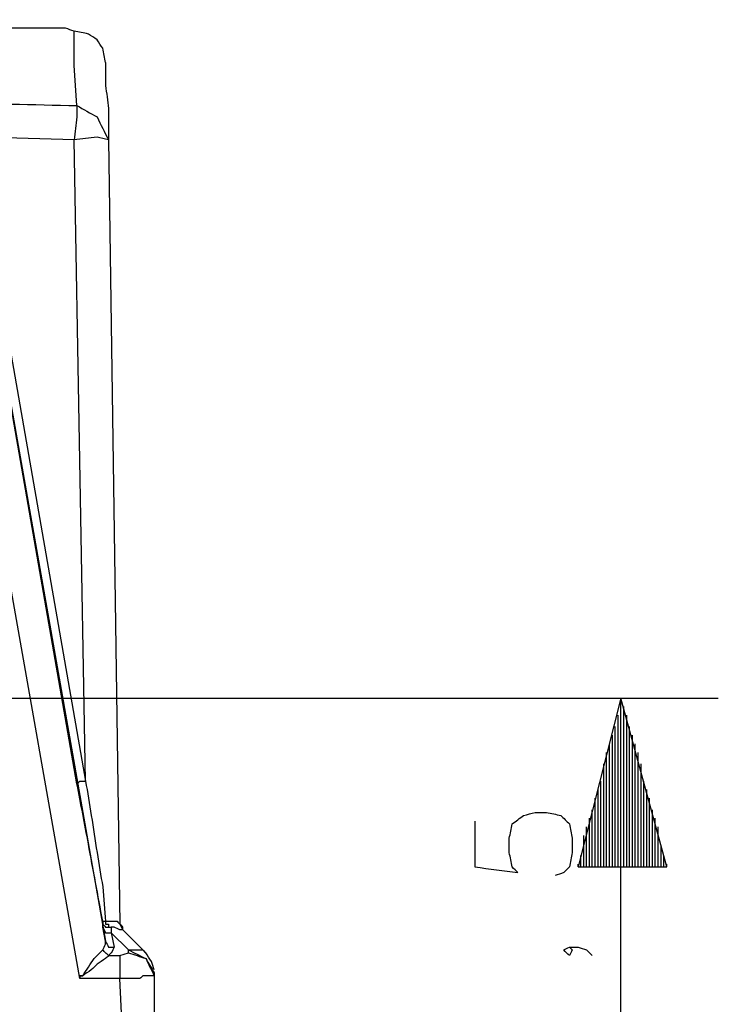
# Model space of a CAD drawing. Units: millimetres. Extents: x 0 to 588, y 0 to 415.
# Drawn here: x 219 to 239, y 137 to 166 of the extents above; entities that cross this region are included whole.
import ezdxf

# ---------------------------------------------------------------- set-up
doc = ezdxf.new("R2010")
doc.units = ezdxf.units.MM
doc.layers.add('3', color=7, linetype='CONTINUOUS', true_color=0xffffff)

msp = doc.modelspace()

# ---------------------------------------------------------------- linework, layer by layer
at = {"layer": '3', "color": 7, "linetype": 'CONTINUOUS'}
for p, q in [((221, 143.333), (220.667, 162)), ((221.667, 162), (222, 139.167)), ((218.333, 158.583), (221, 143.333)), ((220.833, 137.583), (217.167, 158.333)), ((218.083, 158.5), (221.583, 138.667)), ((220.75, 143.25), (218.083, 158.5)), ((210.917, 145.75), (219.083, 145.75)), ((219.083, 145.75), (239.417, 145.75)), ((236.583, 145.75), (235.333, 140.833)), ((236.583, 128), (236.583, 145.75)), ((237.917, 140.833), (236.583, 145.75)), ((236.583, 140.833), (236.583, 145.75)), ((236.583, 140.833), (236.583, 145.75)), ((236.583, 140.833), (236.583, 145.5)), ((236.667, 140.833), (236.667, 145.5)), ((236.5, 140.833), (236.5, 145.25)), ((236.75, 140.833), (236.75, 145.25)), ((236.417, 140.833), (236.417, 144.917)), ((236.833, 140.833), (236.833, 144.917)), ((236.333, 140.833), (236.333, 144.667)), ((236.917, 140.833), (236.917, 144.667)), ((236.25, 140.833), (236.25, 144.417)), ((237, 140.833), (237, 144.417)), ((236.167, 140.833), (236.167, 144.167)), ((237.083, 140.833), (237.083, 144.167)), ((236.083, 140.833), (236.083, 143.833)), ((237.167, 140.833), (237.167, 143.833)), ((236.083, 140.833), (236.083, 143.583)), ((237.167, 140.833), (237.167, 143.583)), ((235.917, 140.833), (235.917, 143.083)), ((236, 140.833), (236, 143.333)), ((237.25, 140.833), (237.25, 143.333)), ((237.333, 140.833), (237.333, 143.083)), ((235.833, 140.833), (235.833, 142.833)), ((237.417, 140.833), (237.417, 142.833)), ((235.75, 140.833), (235.75, 142.5)), ((237.5, 140.833), (237.5, 142.5)), ((235.667, 140.833), (235.667, 142.25)), ((237.583, 140.833), (237.583, 142.25)), ((235.583, 140.833), (235.583, 142)), ((237.667, 140.833), (237.667, 142)), ((235.5, 140.833), (235.5, 141.75)), ((237.667, 140.833), (237.667, 141.75)), ((235.5, 140.833), (235.5, 141.417)), ((237.75, 140.833), (237.75, 141.417)), ((235.417, 140.833), (235.417, 141.167)), ((237.833, 140.833), (237.833, 141.167)), ((235.333, 140.833), (235.333, 140.917)), ((235.333, 140.833), (235.333, 140.917)), ((235.333, 140.833), (237.917, 140.833)), ((237.917, 140.833), (237.917, 140.917)), ((237.917, 140.833), (237.917, 140.917)), ((221.5, 139.25), (221.583, 139.25)), ((221.583, 138.667), (221.5, 139.083)), ((222, 139.167), (222.083, 139)), ((222.25, 138.417), (221.75, 138.917)), ((221.75, 138.917), (221.833, 138.5)), ((222.083, 139), (222.75, 138.333)), ((221.667, 138.25), (222, 138.25)), ((222, 138.25), (222.25, 138.333)), ((222.25, 138.333), (222.25, 138.417)), ((223, 137.75), (223, 137.667)), ((223, 137.667), (223, 135.75)), ((222, 137.583), (220.833, 137.583)), ((222.083, 135.75), (222, 137.583))]:
    msp.add_line(p, q, dxfattribs=at)
for points, knots in [([(220.667, 165.167), (220.583, 165.194), (220.5, 165.222), (220.417, 165.25), (220.333, 165.25), (220.25, 165.25), (220.056, 165.25), (219.944, 165.25), (219.75, 165.25), (219.667, 165.25), (219.5, 165.25), (219.417, 165.25), (219.25, 165.25), (219.167, 165.25), (218.972, 165.25), (218.861, 165.25), (218.667, 165.25), (218.583, 165.25), (218.417, 165.25), (218.333, 165.25), (218.25, 165.25), (218.167, 165.278), (218.083, 165.306), (218, 165.333), (217.889, 165.333), (217.778, 165.333), (217.583, 165.333), (217.5, 165.333), (217.333, 165.333), (217.25, 165.333), (217.056, 165.333), (216.944, 165.333), (216.75, 165.333), (216.667, 165.333), (216.5, 165.333), (216.417, 165.333), (216.25, 165.333), (216.167, 165.333), (215.972, 165.333), (215.861, 165.333), (215.667, 165.333), (215.583, 165.333), (215.417, 165.333), (215.333, 165.333), (215.25, 165.333), (215.139, 165.361), (215.028, 165.389), (214.917, 165.417), (214.833, 165.417), (214.75, 165.417), (214.583, 165.417), (214.5, 165.417), (214.333, 165.417), (214.25, 165.417), (214.056, 165.417), (213.944, 165.417), (213.75, 165.417), (213.667, 165.417), (213.5, 165.417), (213.417, 165.417), (213.25, 165.417), (213.167, 165.417), (212.972, 165.417), (212.861, 165.417), (212.667, 165.417), (212.583, 165.417), (212.417, 165.417), (212.333, 165.417), (212.25, 165.417), (212.139, 165.444), (212.028, 165.472), (211.917, 165.5)], [0, 0, 0, 0, 0.029954, 0.029954, 0.029954, 0.058371, 0.058371, 0.09626, 0.09626, 0.124677, 0.124677, 0.153094, 0.153094, 0.181511, 0.181511, 0.2194, 0.2194, 0.247817, 0.247817, 0.276234, 0.276234, 0.276234, 0.306189, 0.306189, 0.306189, 0.344078, 0.344078, 0.372495, 0.372495, 0.400912, 0.400912, 0.438801, 0.438801, 0.467218, 0.467218, 0.495635, 0.495635, 0.524052, 0.524052, 0.561941, 0.561941, 0.590358, 0.590358, 0.618775, 0.618775, 0.618775, 0.65783, 0.65783, 0.65783, 0.686247, 0.686247, 0.714664, 0.714664, 0.743081, 0.743081, 0.780971, 0.780971, 0.809388, 0.809388, 0.837804, 0.837804, 0.866221, 0.866221, 0.904111, 0.904111, 0.932528, 0.932528, 0.960945, 0.960945, 0.960945, 1, 1, 1, 1]), ([(221.583, 164.25), (221.556, 164.389), (221.528, 164.528), (221.5, 164.667), (221.444, 164.75), (221.389, 164.833), (221.333, 164.917), (221.25, 164.972), (221.167, 165.028), (221.083, 165.083), (220.944, 165.111), (220.806, 165.139), (220.667, 165.167)], [0, 0, 0, 0, 0.292893, 0.292893, 0.292893, 0.5, 0.5, 0.5, 0.707107, 0.707107, 0.707107, 1, 1, 1, 1]), ([(220.75, 163), (220.722, 163.389), (220.694, 163.778), (220.667, 164.167), (220.667, 164.417), (220.667, 164.667), (220.667, 165), (220.667, 165.083), (220.667, 165.167)], [0, 0, 0, 0, 0.539094, 0.539094, 0.539094, 0.884773, 0.884773, 1, 1, 1, 1]), ([(221.583, 164.25), (221.583, 164.194), (221.583, 164.139), (221.583, 163.917), (221.583, 163.75), (221.583, 163.583), (221.611, 163.361), (221.639, 163.139), (221.667, 162.917), (221.667, 162.611), (221.667, 162.306), (221.667, 162)], [0, 0, 0, 0, 0.073904, 0.073904, 0.295615, 0.295615, 0.295615, 0.59353, 0.59353, 0.59353, 1, 1, 1, 1]), ([(212.083, 163.25), (213.694, 163.194), (215.306, 163.139), (216.917, 163.083), (218.194, 163.056), (219.472, 163.028), (220.75, 163)], [0, 0, 0, 0, 0.557781, 0.557781, 0.557781, 1, 1, 1, 1]), ([(220.75, 163), (220.75, 162.889), (220.75, 162.778), (220.75, 162.667), (220.722, 162.444), (220.694, 162.222), (220.667, 162)], [0, 0, 0, 0, 0.331613, 0.331613, 0.331613, 1, 1, 1, 1]), ([(220.75, 163), (220.944, 162.889), (221.139, 162.778), (221.333, 162.667), (221.444, 162.444), (221.556, 162.222), (221.667, 162)], [0, 0, 0, 0, 0.474068, 0.474068, 0.474068, 1, 1, 1, 1]), ([(220.667, 162), (218.889, 162.056), (217.111, 162.111), (215.333, 162.167), (213.944, 162.222), (212.556, 162.278), (211.167, 162.333)], [0, 0, 0, 0, 0.561327, 0.561327, 0.561327, 1, 1, 1, 1]), ([(221.667, 162), (221.556, 162.028), (221.444, 162.056), (221.333, 162.083), (221.111, 162.056), (220.889, 162.028), (220.667, 162)], [0, 0, 0, 0, 0.338365, 0.338365, 0.338365, 1, 1, 1, 1]), ([(220.75, 143.25), (220.778, 143.278), (220.806, 143.306), (220.833, 143.333), (220.889, 143.333), (220.944, 143.333), (221, 143.333)], [0, 0, 0, 0, 0.414214, 0.414214, 0.414214, 1, 1, 1, 1]), ([(221.5, 139.25), (221.361, 140), (221.222, 140.75), (220.975, 142.084), (220.861, 142.667), (220.75, 143.25)], [0, 0, 0, 0, 0.562264, 0.562264, 1, 1, 1, 1]), ([(221, 143.333), (221.056, 143), (221.111, 142.667), (221.167, 142.333), (221.222, 141.972), (221.278, 141.611), (221.333, 141.25), (221.389, 140.917), (221.444, 140.583), (221.5, 140.25), (221.528, 139.917), (221.556, 139.583), (221.583, 139.25)], [0, 0, 0, 0, 0.245641, 0.245641, 0.245641, 0.51122, 0.51122, 0.51122, 0.756861, 0.756861, 0.756861, 1, 1, 1, 1]), ([(232.333, 142.167), (232.333, 141.722), (232.333, 141.278), (232.333, 140.833), (232.75, 140.778), (233.167, 140.722), (233.583, 140.667), (233.528, 140.722), (233.472, 140.778), (233.417, 140.833), (233.389, 140.972), (233.361, 141.111), (233.333, 141.25), (233.333, 141.389), (233.333, 141.528), (233.333, 141.667), (233.361, 141.806), (233.389, 141.944), (233.417, 142.083), (233.528, 142.167), (233.639, 142.25), (233.75, 142.333), (233.861, 142.361), (233.972, 142.389), (234.083, 142.417), (234.194, 142.417), (234.306, 142.417), (234.417, 142.417), (234.556, 142.389), (234.694, 142.361), (234.833, 142.333), (234.917, 142.25), (235, 142.167), (235.083, 142.083), (235.111, 141.944), (235.139, 141.806), (235.167, 141.667), (235.167, 141.528), (235.167, 141.389), (235.167, 141.25), (235.139, 141.111), (235.111, 140.972), (235.083, 140.833), (235.028, 140.778), (234.972, 140.722), (234.917, 140.667), (234.833, 140.639), (234.75, 140.611), (234.667, 140.583)], [0, 0, 0, 0, 0.17239, 0.17239, 0.17239, 0.335436, 0.335436, 0.335436, 0.365911, 0.365911, 0.365911, 0.42085, 0.42085, 0.42085, 0.474721, 0.474721, 0.474721, 0.52966, 0.52966, 0.52966, 0.583532, 0.583532, 0.583532, 0.627956, 0.627956, 0.627956, 0.671054, 0.671054, 0.671054, 0.725992, 0.725992, 0.725992, 0.771704, 0.771704, 0.771704, 0.826643, 0.826643, 0.826643, 0.880515, 0.880515, 0.880515, 0.935454, 0.935454, 0.935454, 0.965928, 0.965928, 0.965928, 1, 1, 1, 1]), ([(221.5, 139.083), (221.5, 139.111), (221.5, 139.139), (221.5, 139.194), (221.5, 139.222), (221.5, 139.25)], [0, 0, 0, 0, 0.5, 0.5, 1, 1, 1, 1]), ([(221.5, 139.25), (221.5, 139.222), (221.5, 139.194), (221.5, 139.167), (221.528, 139.139), (221.556, 139.111), (221.583, 139.083), (221.611, 139.083), (221.639, 139.083), (221.694, 139.083), (221.722, 139.083), (221.75, 139.083)], [0, 0, 0, 0, 0.226541, 0.226541, 0.226541, 0.546918, 0.546918, 0.546918, 0.773459, 0.773459, 1, 1, 1, 1]), ([(221.5, 139.083), (221.528, 139.028), (221.556, 138.972), (221.583, 138.917), (221.639, 138.917), (221.694, 138.917), (221.75, 138.917)], [0, 0, 0, 0, 0.527864, 0.527864, 0.527864, 1, 1, 1, 1]), ([(221.583, 139.25), (221.639, 139.25), (221.694, 139.25), (221.778, 139.25), (221.806, 139.25), (221.861, 139.25), (221.889, 139.25), (221.917, 139.25), (221.944, 139.222), (221.972, 139.194), (222, 139.167)], [0, 0, 0, 0, 0.369398, 0.369398, 0.554097, 0.554097, 0.738796, 0.738796, 0.738796, 1, 1, 1, 1]), ([(221.583, 139.25), (221.583, 139.222), (221.583, 139.194), (221.583, 139.167), (221.611, 139.167), (221.639, 139.167), (221.667, 139.167), (221.667, 139.139), (221.667, 139.111), (221.667, 139.083), (221.694, 139.083), (221.722, 139.083), (221.75, 139.083)], [0, 0, 0, 0, 0.25, 0.25, 0.25, 0.5, 0.5, 0.5, 0.75, 0.75, 0.75, 1, 1, 1, 1]), ([(221.75, 139.083), (221.75, 139.056), (221.75, 139.028), (221.75, 138.972), (221.75, 138.944), (221.75, 138.917)], [0, 0, 0, 0, 0.5, 0.5, 1, 1, 1, 1]), ([(222.083, 139), (222.056, 139), (222.028, 139), (222, 139), (221.944, 139.028), (221.889, 139.056), (221.833, 139.083), (221.806, 139.083), (221.778, 139.083), (221.75, 139.083)], [0, 0, 0, 0, 0.236068, 0.236068, 0.236068, 0.763932, 0.763932, 0.763932, 1, 1, 1, 1]), ([(222.083, 139), (222.083, 139.028), (222.083, 139.056), (222.083, 139.083), (222.056, 139.111), (222.028, 139.139), (222, 139.167)], [0, 0, 0, 0, 0.414214, 0.414214, 0.414214, 1, 1, 1, 1]), ([(221.5, 138.417), (221.528, 138.472), (221.556, 138.528), (221.583, 138.583), (221.583, 138.611), (221.583, 138.639), (221.583, 138.667)], [0, 0, 0, 0, 0.690983, 0.690983, 0.690983, 1, 1, 1, 1]), ([(221.583, 138.667), (221.611, 138.611), (221.639, 138.556), (221.667, 138.5), (221.722, 138.5), (221.778, 138.5), (221.833, 138.5)], [0, 0, 0, 0, 0.527864, 0.527864, 0.527864, 1, 1, 1, 1]), ([(221.833, 138.5), (221.806, 138.444), (221.778, 138.389), (221.75, 138.333), (221.722, 138.306), (221.694, 138.278), (221.667, 138.25)], [0, 0, 0, 0, 0.612574, 0.612574, 0.612574, 1, 1, 1, 1]), ([(235.083, 138.5), (235.111, 138.472), (235.139, 138.444), (235.167, 138.417), (235.139, 138.361), (235.111, 138.306), (235.083, 138.25), (235.028, 138.306), (234.972, 138.361), (234.917, 138.417), (234.972, 138.444), (235.028, 138.472), (235.083, 138.5), (235.167, 138.5), (235.25, 138.5), (235.333, 138.5), (235.417, 138.472), (235.5, 138.444), (235.583, 138.417), (235.639, 138.361), (235.694, 138.306), (235.75, 138.25)], [0, 0, 0, 0, 0.079874, 0.079874, 0.079874, 0.206167, 0.206167, 0.206167, 0.365915, 0.365915, 0.365915, 0.492208, 0.492208, 0.492208, 0.661647, 0.661647, 0.661647, 0.840251, 0.840251, 0.840251, 1, 1, 1, 1]), ([(220.917, 137.667), (220.972, 137.75), (221.028, 137.833), (221.139, 138), (221.194, 138.083), (221.25, 138.167), (221.306, 138.222), (221.361, 138.278), (221.444, 138.361), (221.472, 138.389), (221.5, 138.417)], [0, 0, 0, 0, 0.314792, 0.314792, 0.629585, 0.629585, 0.629585, 0.876528, 0.876528, 1, 1, 1, 1]), ([(221.667, 138.25), (221.639, 138.222), (221.611, 138.194), (221.583, 138.167), (221.5, 138.111), (221.417, 138.056), (221.333, 138), (221.278, 137.944), (221.222, 137.889), (221.167, 137.833), (221.083, 137.778), (221, 137.722), (220.917, 137.667)], [0, 0, 0, 0, 0.123472, 0.123472, 0.123472, 0.438264, 0.438264, 0.438264, 0.685208, 0.685208, 0.685208, 1, 1, 1, 1]), ([(221.667, 138.25), (221.639, 138.278), (221.611, 138.306), (221.556, 138.361), (221.528, 138.389), (221.5, 138.417)], [0, 0, 0, 0, 0.5, 0.5, 1, 1, 1, 1]), ([(222, 138.25), (222, 138.167), (222, 138.083), (222, 137.861), (222, 137.722), (222, 137.583)], [0, 0, 0, 0, 0.375, 0.375, 1, 1, 1, 1]), ([(222.25, 138.417), (222.306, 138.417), (222.361, 138.417), (222.444, 138.417), (222.472, 138.417), (222.556, 138.417), (222.611, 138.417), (222.667, 138.417), (222.694, 138.389), (222.722, 138.361), (222.75, 138.333)], [0, 0, 0, 0, 0.311808, 0.311808, 0.467711, 0.467711, 0.779519, 0.779519, 0.779519, 1, 1, 1, 1]), ([(222.25, 138.417), (222.417, 138.333), (222.583, 138.25), (222.75, 138.167), (222.833, 138.028), (222.917, 137.889), (223, 137.75)], [0, 0, 0, 0, 0.534981, 0.534981, 0.534981, 1, 1, 1, 1]), ([(222.25, 138.333), (222.417, 138.278), (222.583, 138.222), (222.75, 138.167), (222.833, 138), (222.917, 137.833), (223, 137.667)], [0, 0, 0, 0, 0.485281, 0.485281, 0.485281, 1, 1, 1, 1]), ([(223, 137.833), (222.972, 137.917), (222.944, 138), (222.917, 138.083), (222.861, 138.167), (222.806, 138.25), (222.75, 138.333)], [0, 0, 0, 0, 0.467251, 0.467251, 0.467251, 1, 1, 1, 1]), ([(220.833, 137.583), (220.833, 137.611), (220.833, 137.639), (220.833, 137.667), (220.861, 137.667), (220.889, 137.667), (220.917, 137.667)], [0, 0, 0, 0, 0.5, 0.5, 0.5, 1, 1, 1, 1]), ([(220.917, 137.667), (220.889, 137.667), (220.861, 137.667), (220.833, 137.667), (220.833, 137.639), (220.833, 137.611), (220.833, 137.583)], [0, 0, 0, 0, 0.5, 0.5, 0.5, 1, 1, 1, 1]), ([(223, 137.667), (222.972, 137.667), (222.944, 137.667), (222.833, 137.667), (222.75, 137.667), (222.667, 137.667), (222.639, 137.639), (222.611, 137.611), (222.583, 137.583), (222.528, 137.583), (222.472, 137.583), (222.278, 137.583), (222.139, 137.583), (222, 137.583)], [0, 0, 0, 0, 0.080553, 0.080553, 0.322211, 0.322211, 0.322211, 0.43613, 0.43613, 0.43613, 0.597236, 0.597236, 1, 1, 1, 1])]:
    msp.add_open_spline(points, degree=3, knots=knots, dxfattribs=at)

doc.saveas('drawing.dxf')
